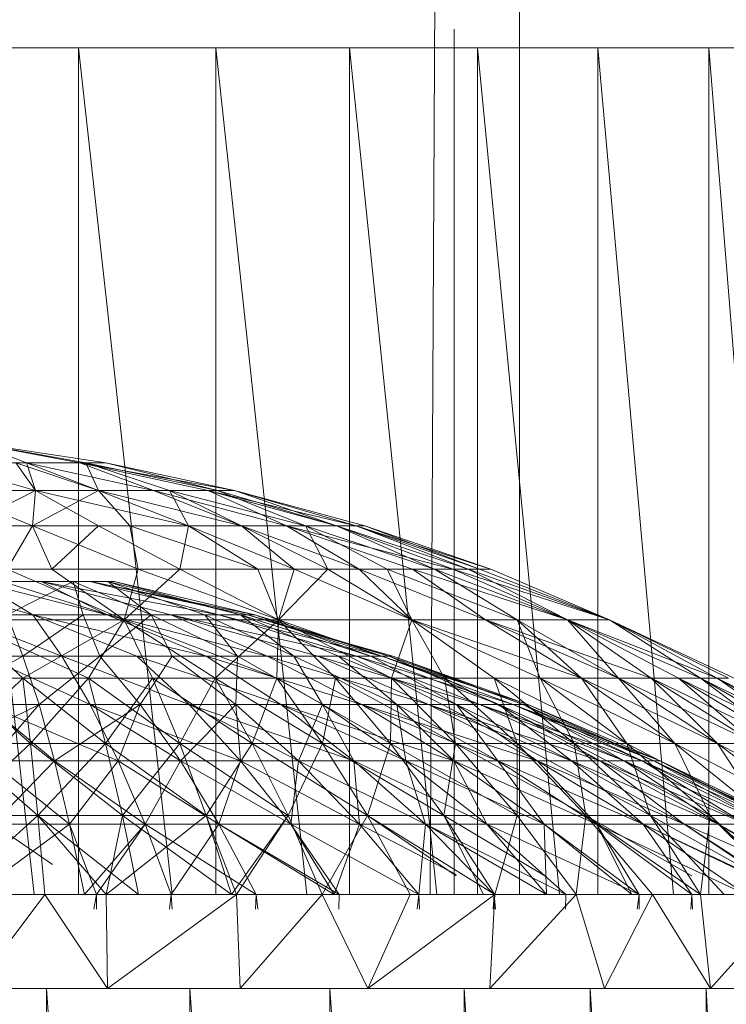
# Model space of a CAD drawing. Units: inches. Extents: x 0 to 6720, y 0 to 4752.
# Drawn here: x 1018 to 1037, y 2228 to 2254 of the extents above; entities that cross this region are included whole.
import ezdxf

# ---------------------------------------------------------------- set-up
doc = ezdxf.new("R2010")
doc.units = ezdxf.units.IN
doc.header["$MEASUREMENT"] = 0

msp = doc.modelspace()

# ---------------------------------------------------------------- linework, layer by layer
at = {"lineweight": 9}
for p, q in [((1029.302, 2306.35), (1028.918, 2230.666)), ((1031.301, 2230.666), (1031.301, 2254.254)), ((1029.557, 2253.753), (1029.557, 2230.666)), ((1015.826, 2253.25), (1019.535, 2253.25)), ((1015.826, 2253.25), (1018.354, 2230.666)), ((1019.535, 2253.25), (1023.197, 2253.25)), ((1019.535, 2253.25), (1022.032, 2230.666)), ((1019.535, 2253.25), (1019.535, 2230.666)), ((1023.197, 2253.25), (1026.767, 2253.25)), ((1023.197, 2253.25), (1025.631, 2230.666)), ((1023.197, 2253.25), (1023.197, 2230.666)), ((1026.767, 2253.25), (1030.174, 2253.25)), ((1026.767, 2253.25), (1029.09, 2230.666)), ((1026.767, 2253.25), (1026.767, 2230.666)), ((1029.609, 2253.25), (1030.174, 2253.25)), ((1030.174, 2253.25), (1033.383, 2253.25)), ((1030.174, 2253.25), (1032.362, 2230.666)), ((1030.174, 2253.25), (1030.174, 2230.666)), ((1033.383, 2253.25), (1036.348, 2253.25)), ((1033.383, 2253.25), (1035.404, 2230.666)), ((1033.383, 2253.25), (1033.383, 2230.666)), ((1036.348, 2253.25), (1039.01, 2253.25)), ((1036.348, 2253.25), (1038.163, 2230.666)), ((1036.348, 2253.25), (1036.348, 2230.666)), ((1020.267, 2242.183), (1016.756, 2242.711)), ((1018.151, 2242.183), (1016.756, 2242.711)), ((1016.756, 2242.711), (1019.57, 2242.183)), ((1016.756, 2242.711), (1019.732, 2242.183)), ((1015.791, 2242.183), (1018.395, 2241.444)), ((1018.151, 2242.183), (1015.791, 2242.183)), ((1017.872, 2242.183), (1018.395, 2241.444)), ((1017.872, 2242.183), (1019.732, 2242.183)), ((1017.872, 2242.183), (1020.07, 2241.444)), ((1018.151, 2242.183), (1020.07, 2241.444)), ((1018.151, 2242.183), (1021.535, 2241.444)), ((1018.151, 2242.183), (1019.57, 2242.183)), ((1018.151, 2242.183), (1018.395, 2241.444)), ((1022.988, 2241.444), (1019.57, 2242.183)), ((1019.57, 2242.183), (1023.697, 2241.444)), ((1020.267, 2242.183), (1019.57, 2242.183)), ((1021.535, 2241.444), (1019.57, 2242.183)), ((1020.267, 2242.183), (1019.732, 2242.183)), ((1021.965, 2241.444), (1019.732, 2242.183)), ((1019.732, 2242.183), (1020.07, 2241.444)), ((1023.244, 2241.444), (1019.732, 2242.183)), ((1020.267, 2242.183), (1023.697, 2241.444)), ((1020.267, 2242.183), (1023.244, 2241.444)), ((1020.267, 2242.183), (1023.697, 2241.444)), ((1016, 2241.444), (1018.314, 2240.496)), ((1018.395, 2241.444), (1016.535, 2240.496)), ((1018.395, 2241.444), (1016.605, 2241.444)), ((1018.395, 2241.444), (1018.314, 2240.496)), ((1018.314, 2240.496), (1018.395, 2241.444)), ((1018.314, 2240.496), (1020.07, 2241.444)), ((1018.395, 2241.444), (1020.07, 2241.444)), ((1020.07, 2241.444), (1018.395, 2241.444)), ((1022.476, 2240.496), (1018.395, 2241.444)), ((1020.07, 2240.496), (1018.395, 2241.444)), ((1020.07, 2241.444), (1022.476, 2240.496)), ((1020.07, 2241.444), (1023.883, 2240.496)), ((1020.07, 2241.444), (1021.535, 2241.444)), ((1022.476, 2240.496), (1020.07, 2241.444)), ((1020.907, 2240.496), (1020.07, 2241.444)), ((1023.883, 2240.496), (1021.535, 2241.444)), ((1021.535, 2241.444), (1025.081, 2240.496)), ((1022.988, 2241.444), (1021.535, 2241.444)), ((1021.965, 2241.444), (1022.476, 2240.496)), ((1023.883, 2240.496), (1021.965, 2241.444)), ((1021.965, 2241.444), (1023.244, 2241.444)), ((1021.965, 2241.444), (1025.592, 2240.496)), ((1022.988, 2241.444), (1026.941, 2240.496)), ((1026.418, 2240.496), (1022.988, 2241.444)), ((1022.988, 2241.444), (1025.081, 2240.496)), ((1023.697, 2241.444), (1023.244, 2241.444)), ((1026.418, 2240.496), (1023.244, 2241.444)), ((1023.244, 2241.444), (1025.592, 2240.496)), ((1023.697, 2241.444), (1026.941, 2240.496)), ((1023.697, 2241.444), (1026.418, 2240.496)), ((1026.941, 2240.496), (1023.697, 2241.444)), ((1026.941, 2240.496), (1023.697, 2241.444)), ((1027.174, 2240.496), (1023.697, 2241.444)), ((1018.314, 2240.496), (1016.535, 2240.496)), ((1016.535, 2240.496), (1018.314, 2240.496)), ((1018.314, 2240.496), (1017.639, 2239.342)), ((1018.825, 2239.342), (1018.314, 2240.496)), ((1018.314, 2240.496), (1021.128, 2239.342)), ((1018.314, 2240.496), (1020.907, 2240.496)), ((1018.314, 2240.496), (1020.07, 2240.496)), ((1018.825, 2239.342), (1020.07, 2240.496)), ((1022.476, 2240.496), (1020.07, 2240.496)), ((1022.244, 2239.342), (1020.07, 2240.496)), ((1024.325, 2239.342), (1020.907, 2240.496)), ((1022.476, 2240.496), (1020.907, 2240.496)), ((1021.128, 2239.342), (1020.907, 2240.496)), ((1022.476, 2240.496), (1022.244, 2239.342)), ((1022.476, 2240.496), (1023.883, 2240.496)), ((1023.883, 2240.496), (1022.476, 2240.496)), ((1024.325, 2239.342), (1022.476, 2240.496)), ((1022.476, 2240.496), (1025.29, 2239.342)), ((1025.29, 2239.342), (1023.883, 2240.496)), ((1023.883, 2240.496), (1026.185, 2239.342)), ((1023.883, 2240.496), (1027.023, 2239.342)), ((1023.883, 2240.496), (1025.081, 2240.496)), ((1023.883, 2240.496), (1025.592, 2240.496)), ((1027.023, 2239.342), (1025.081, 2240.496)), ((1025.081, 2240.496), (1028.441, 2239.342)), ((1026.418, 2240.496), (1025.081, 2240.496)), ((1025.081, 2240.496), (1029.522, 2239.342)), ((1026.418, 2240.496), (1025.592, 2240.496)), ((1029.034, 2239.342), (1025.592, 2240.496)), ((1025.592, 2240.496), (1027.767, 2239.342)), ((1025.592, 2240.496), (1026.185, 2239.342)), ((1026.941, 2240.496), (1026.418, 2240.496)), ((1026.418, 2240.496), (1026.941, 2240.496)), ((1026.418, 2240.496), (1029.522, 2239.342)), ((1029.929, 2239.342), (1026.418, 2240.496)), ((1026.418, 2240.496), (1029.034, 2239.342)), ((1030.232, 2239.342), (1026.941, 2240.496)), ((1026.941, 2240.496), (1029.929, 2239.342)), ((1026.941, 2240.496), (1030.534, 2239.342)), ((1026.941, 2240.496), (1027.174, 2240.496)), ((1026.941, 2240.496), (1027.174, 2240.496)), ((1030.534, 2239.342), (1027.174, 2240.496)), ((1030.232, 2239.342), (1027.174, 2240.496)), ((1020.756, 2237.987), (1016.465, 2239.342)), ((1017.639, 2239.342), (1020.756, 2237.987)), ((1017.639, 2239.342), (1021.128, 2239.342)), ((1020.756, 2237.987), (1018.825, 2239.342)), ((1018.825, 2239.342), (1022.244, 2239.342)), ((1020.756, 2237.987), (1022.244, 2239.342)), ((1020.756, 2237.987), (1021.128, 2239.342)), ((1024.872, 2237.987), (1021.128, 2239.342)), ((1024.325, 2239.342), (1021.128, 2239.342)), ((1025.29, 2239.342), (1022.244, 2239.342)), ((1024.872, 2237.987), (1022.244, 2239.342)), ((1024.872, 2237.987), (1024.325, 2239.342)), ((1024.872, 2237.987), (1026.185, 2239.342)), ((1025.29, 2239.342), (1024.872, 2237.987)), ((1025.29, 2239.342), (1027.023, 2239.342)), ((1025.29, 2239.342), (1028.43, 2237.987)), ((1027.767, 2239.342), (1026.185, 2239.342)), ((1028.43, 2237.987), (1026.185, 2239.342)), ((1028.43, 2237.987), (1027.023, 2239.342)), ((1027.023, 2239.342), (1030.395, 2237.987)), ((1027.023, 2239.342), (1028.441, 2239.342)), ((1029.034, 2239.342), (1027.767, 2239.342)), ((1031.232, 2237.987), (1027.767, 2239.342)), ((1027.767, 2239.342), (1028.43, 2237.987)), ((1030.395, 2237.987), (1028.441, 2239.342)), ((1028.441, 2239.342), (1032.58, 2237.987)), ((1028.441, 2239.342), (1029.522, 2239.342)), ((1029.929, 2239.342), (1029.034, 2239.342)), ((1032.58, 2237.987), (1029.034, 2239.342)), ((1029.034, 2239.342), (1031.232, 2237.987)), ((1033.697, 2237.987), (1029.522, 2239.342)), ((1032.58, 2237.987), (1029.522, 2239.342)), ((1029.929, 2239.342), (1032.58, 2237.987)), ((1029.929, 2239.342), (1033.697, 2237.987)), ((1029.929, 2239.342), (1030.534, 2239.342)), ((1033.697, 2237.987), (1030.232, 2239.342)), ((1030.232, 2239.342), (1030.534, 2239.342)), ((1033.697, 2237.987), (1030.534, 2239.342)), ((1033.697, 2237.987), (1030.534, 2239.342)), ((1015.128, 2239.015), (1018.325, 2238.123)), ((1016.837, 2239.015), (1018.546, 2239.015)), ((1016.837, 2239.015), (1018.325, 2238.123)), ((1016.837, 2239.015), (1020.302, 2238.123)), ((1019.395, 2239.015), (1017.639, 2238.123)), ((1019.395, 2239.015), (1017.884, 2239.015)), ((1018.546, 2239.015), (1019.849, 2239.015)), ((1018.546, 2239.015), (1020.302, 2238.123)), ((1018.546, 2239.015), (1022, 2238.123)), ((1018.546, 2239.015), (1023.279, 2238.123)), ((1020.325, 2239.015), (1019.395, 2239.015)), ((1019.395, 2239.015), (1021.476, 2238.123)), ((1019.395, 2239.015), (1019.663, 2238.123)), ((1019.849, 2239.015), (1020.488, 2239.015)), ((1019.849, 2239.015), (1023.279, 2238.123)), ((1019.849, 2239.015), (1024.046, 2238.123)), ((1019.849, 2239.015), (1024.244, 2238.123)), ((1020.488, 2239.015), (1020.325, 2239.015)), ((1020.325, 2239.015), (1023.86, 2238.123)), ((1020.325, 2239.015), (1022.907, 2238.123)), ((1020.325, 2239.015), (1021.476, 2238.123)), ((1020.488, 2239.015), (1024.244, 2238.123)), ((1020.488, 2239.015), (1023.86, 2238.123)), ((1019.093, 2237.026), (1016.233, 2238.123)), ((1016.233, 2238.123), (1018.325, 2238.123)), ((1016.384, 2237.987), (1020.756, 2237.987)), ((1016.384, 2237.987), (1018.058, 2236.436)), ((1018.058, 2236.436), (1016.384, 2237.987)), ((1020.756, 2237.987), (1016.384, 2237.987)), ((1016.384, 2237.987), (1019.802, 2236.436)), ((1018.058, 2237.026), (1017.639, 2238.123)), ((1019.663, 2238.123), (1017.639, 2238.123)), ((1018.058, 2237.026), (1019.663, 2238.123)), ((1020.756, 2237.987), (1018.058, 2236.436)), ((1019.093, 2237.026), (1018.325, 2238.123)), ((1021.093, 2237.026), (1018.325, 2238.123)), ((1022.941, 2237.026), (1018.325, 2238.123)), ((1018.325, 2238.123), (1020.302, 2238.123)), ((1020.104, 2237.026), (1019.663, 2238.123)), ((1021.476, 2238.123), (1019.663, 2238.123)), ((1020.756, 2237.987), (1019.802, 2236.436)), ((1019.802, 2236.436), (1020.756, 2237.987)), ((1020.104, 2237.026), (1021.476, 2238.123)), ((1022.941, 2237.026), (1020.302, 2238.123)), ((1024.569, 2237.026), (1020.302, 2238.123)), ((1020.302, 2238.123), (1022, 2238.123)), ((1023.186, 2236.436), (1020.756, 2237.987)), ((1021.511, 2236.436), (1020.756, 2237.987)), ((1020.756, 2237.987), (1024.825, 2236.436)), ((1020.756, 2237.987), (1024.872, 2237.987)), ((1024.872, 2237.987), (1020.756, 2237.987)), ((1023.186, 2236.436), (1020.756, 2237.987)), ((1021.511, 2236.436), (1020.756, 2237.987)), ((1023.779, 2237.026), (1021.476, 2238.123)), ((1022.035, 2237.026), (1021.476, 2238.123)), ((1022.907, 2238.123), (1021.476, 2238.123)), ((1024.569, 2237.026), (1022, 2238.123)), ((1025.918, 2237.026), (1022, 2238.123)), ((1026.953, 2237.026), (1022, 2238.123)), ((1022, 2238.123), (1023.279, 2238.123)), ((1025.279, 2237.026), (1022.907, 2238.123)), ((1023.779, 2237.026), (1022.907, 2238.123)), ((1023.86, 2238.123), (1022.907, 2238.123)), ((1024.872, 2237.987), (1023.186, 2236.436)), ((1026.953, 2237.026), (1023.279, 2238.123)), ((1027.627, 2237.026), (1023.279, 2238.123)), ((1023.279, 2238.123), (1024.046, 2238.123)), ((1027.337, 2237.026), (1023.86, 2238.123)), ((1026.476, 2237.026), (1023.86, 2238.123)), ((1025.279, 2237.026), (1023.86, 2238.123)), ((1024.244, 2238.123), (1023.86, 2238.123)), ((1027.918, 2237.026), (1024.046, 2238.123)), ((1027.825, 2237.026), (1024.046, 2238.123)), ((1027.627, 2237.026), (1024.046, 2238.123)), ((1024.046, 2238.123), (1024.244, 2238.123)), ((1027.825, 2237.026), (1024.244, 2238.123)), ((1027.337, 2237.026), (1024.244, 2238.123)), ((1024.825, 2236.436), (1024.872, 2237.987)), ((1024.825, 2236.436), (1024.872, 2237.987)), ((1028.43, 2237.987), (1024.872, 2237.987)), ((1027.883, 2236.436), (1024.872, 2237.987)), ((1026.395, 2236.436), (1024.872, 2237.987)), ((1024.872, 2237.987), (1029.302, 2236.436)), ((1026.395, 2236.436), (1024.872, 2237.987)), ((1024.872, 2237.987), (1028.43, 2237.987)), ((1024.872, 2237.987), (1027.883, 2236.436)), ((1028.43, 2237.987), (1027.883, 2236.436)), ((1028.43, 2237.987), (1030.395, 2237.987)), ((1028.43, 2237.987), (1031.848, 2236.436)), ((1028.43, 2237.987), (1032.952, 2236.436)), ((1028.43, 2237.987), (1029.302, 2236.436)), ((1028.43, 2237.987), (1030.627, 2236.436)), ((1031.232, 2237.987), (1028.43, 2237.987)), ((1029.302, 2236.436), (1028.43, 2237.987)), ((1028.43, 2237.987), (1030.627, 2236.436)), ((1028.43, 2237.987), (1031.848, 2236.436)), ((1032.952, 2236.436), (1030.395, 2237.987)), ((1030.395, 2237.987), (1033.941, 2236.436)), ((1030.395, 2237.987), (1032.58, 2237.987)), ((1030.395, 2237.987), (1034.813, 2236.436)), ((1032.58, 2237.987), (1031.232, 2237.987)), ((1033.941, 2236.436), (1031.232, 2237.987)), ((1031.232, 2237.987), (1032.952, 2236.436)), ((1031.232, 2237.987), (1031.848, 2236.436)), ((1032.58, 2237.987), (1034.813, 2236.436)), ((1032.58, 2237.987), (1033.941, 2236.436)), ((1032.58, 2237.987), (1033.697, 2237.987)), ((1032.58, 2237.987), (1036.127, 2236.436)), ((1032.58, 2237.987), (1035.534, 2236.436)), ((1036.127, 2236.436), (1032.58, 2237.987)), ((1033.697, 2237.987), (1032.58, 2237.987)), ((1032.58, 2237.987), (1035.534, 2236.436)), ((1032.58, 2237.987), (1034.813, 2236.436)), ((1032.58, 2237.987), (1036.569, 2236.436)), ((1037.022, 2236.436), (1033.697, 2237.987)), ((1037.022, 2236.436), (1033.697, 2237.987)), ((1036.871, 2236.436), (1033.697, 2237.987)), ((1033.697, 2237.987), (1037.022, 2236.436)), ((1033.697, 2237.987), (1036.569, 2236.436)), ((1036.569, 2236.436), (1033.697, 2237.987)), ((1036.871, 2236.436), (1033.697, 2237.987)), ((1033.697, 2237.987), (1036.127, 2236.436)), ((1015.721, 2235.729), (1018.058, 2237.026)), ((1018.058, 2237.026), (1015.977, 2237.026)), ((1019.849, 2235.729), (1017.023, 2237.026)), ((1017.023, 2237.026), (1019.093, 2237.026)), ((1018.488, 2235.729), (1018.058, 2237.026)), ((1020.104, 2237.026), (1018.058, 2237.026)), ((1018.488, 2235.729), (1020.104, 2237.026)), ((1019.849, 2235.729), (1019.093, 2237.026)), ((1022.488, 2235.729), (1019.093, 2237.026)), ((1019.093, 2237.026), (1021.093, 2237.026)), ((1021.186, 2235.729), (1020.104, 2237.026)), ((1022.035, 2237.026), (1020.104, 2237.026)), ((1022.488, 2235.729), (1021.093, 2237.026)), ((1024.93, 2235.729), (1021.093, 2237.026)), ((1021.093, 2237.026), (1022.941, 2237.026)), ((1021.186, 2235.729), (1022.035, 2237.026)), ((1023.732, 2235.729), (1022.035, 2237.026)), ((1023.779, 2237.026), (1022.035, 2237.026)), ((1024.93, 2235.729), (1022.941, 2237.026)), ((1027.092, 2235.729), (1022.941, 2237.026)), ((1022.941, 2237.026), (1024.569, 2237.026)), ((1023.732, 2235.729), (1023.779, 2237.026)), ((1026.046, 2235.729), (1023.779, 2237.026)), ((1025.279, 2237.026), (1023.779, 2237.026)), ((1027.092, 2235.729), (1024.569, 2237.026)), ((1028.871, 2235.729), (1024.569, 2237.026)), ((1024.569, 2237.026), (1025.918, 2237.026)), ((1028.023, 2235.729), (1025.279, 2237.026)), ((1026.046, 2235.729), (1025.279, 2237.026)), ((1026.476, 2237.026), (1025.279, 2237.026)), ((1028.871, 2235.729), (1025.918, 2237.026)), ((1030.243, 2235.729), (1025.918, 2237.026)), ((1025.918, 2237.026), (1026.953, 2237.026)), ((1029.615, 2235.729), (1026.476, 2237.026)), ((1028.023, 2235.729), (1026.476, 2237.026)), ((1027.337, 2237.026), (1026.476, 2237.026)), ((1030.243, 2235.729), (1026.953, 2237.026)), ((1031.127, 2235.729), (1026.953, 2237.026)), ((1026.953, 2237.026), (1027.627, 2237.026)), ((1030.743, 2235.729), (1027.337, 2237.026)), ((1029.615, 2235.729), (1027.337, 2237.026)), ((1027.825, 2237.026), (1027.337, 2237.026)), ((1031.127, 2235.729), (1027.627, 2237.026)), ((1031.522, 2235.729), (1027.627, 2237.026)), ((1027.627, 2237.026), (1027.918, 2237.026)), ((1031.394, 2235.729), (1027.825, 2237.026)), ((1030.743, 2235.729), (1027.825, 2237.026)), ((1027.918, 2237.026), (1027.825, 2237.026)), ((1031.522, 2235.729), (1027.918, 2237.026)), ((1031.394, 2235.729), (1027.918, 2237.026)), ((1016.244, 2234.695), (1018.058, 2236.436)), ((1018.256, 2234.695), (1016.314, 2236.436)), ((1018.058, 2236.436), (1016.314, 2236.436)), ((1018.058, 2236.436), (1016.314, 2236.436)), ((1018.256, 2234.695), (1018.058, 2236.436)), ((1020.256, 2234.695), (1018.058, 2236.436)), ((1018.058, 2236.436), (1019.802, 2236.436)), ((1018.256, 2234.695), (1018.058, 2236.436)), ((1019.802, 2236.436), (1018.058, 2236.436)), ((1018.256, 2234.695), (1019.802, 2236.436)), ((1020.256, 2234.695), (1019.802, 2236.436)), ((1021.511, 2236.436), (1019.802, 2236.436)), ((1020.256, 2234.695), (1019.802, 2236.436)), ((1019.802, 2236.436), (1021.511, 2236.436)), ((1022.244, 2234.695), (1019.802, 2236.436)), ((1020.256, 2234.695), (1021.511, 2236.436)), ((1024.174, 2234.695), (1021.511, 2236.436)), ((1023.186, 2236.436), (1021.511, 2236.436)), ((1021.511, 2236.436), (1022.244, 2234.695)), ((1023.186, 2236.436), (1021.511, 2236.436)), ((1022.244, 2234.695), (1021.511, 2236.436)), ((1023.186, 2236.436), (1022.244, 2234.695)), ((1026.046, 2234.695), (1023.186, 2236.436)), ((1024.174, 2234.695), (1023.186, 2236.436)), ((1023.186, 2236.436), (1024.825, 2236.436)), ((1024.174, 2234.695), (1023.186, 2236.436)), ((1024.825, 2236.436), (1023.186, 2236.436)), ((1024.174, 2234.695), (1024.825, 2236.436)), ((1026.046, 2234.695), (1024.825, 2236.436)), ((1024.825, 2236.436), (1027.86, 2234.695)), ((1024.825, 2236.436), (1026.395, 2236.436)), ((1026.046, 2234.695), (1024.825, 2236.436)), ((1024.825, 2236.436), (1026.395, 2236.436)), ((1026.046, 2234.695), (1026.395, 2236.436)), ((1027.86, 2234.695), (1026.395, 2236.436)), ((1029.592, 2234.695), (1026.395, 2236.436)), ((1027.883, 2236.436), (1026.395, 2236.436)), ((1026.395, 2236.436), (1027.86, 2234.695)), ((1026.395, 2236.436), (1027.883, 2236.436)), ((1027.86, 2234.695), (1027.883, 2236.436)), ((1031.232, 2234.695), (1027.883, 2236.436)), ((1029.592, 2234.695), (1027.883, 2236.436)), ((1027.883, 2236.436), (1029.302, 2236.436)), ((1029.592, 2234.695), (1027.883, 2236.436)), ((1029.302, 2236.436), (1027.883, 2236.436)), ((1031.232, 2234.695), (1029.302, 2236.436)), ((1032.755, 2234.695), (1029.302, 2236.436)), ((1029.302, 2236.436), (1030.627, 2236.436)), ((1031.232, 2234.695), (1029.302, 2236.436)), ((1029.592, 2234.695), (1029.302, 2236.436)), ((1029.302, 2236.436), (1030.627, 2236.436)), ((1031.848, 2236.436), (1030.627, 2236.436)), ((1032.755, 2234.695), (1030.627, 2236.436)), ((1031.232, 2234.695), (1030.627, 2236.436)), ((1034.162, 2234.695), (1030.627, 2236.436)), ((1030.627, 2236.436), (1031.848, 2236.436)), ((1030.627, 2236.436), (1032.755, 2234.695)), ((1031.848, 2236.436), (1035.441, 2234.695)), ((1031.848, 2236.436), (1032.952, 2236.436)), ((1031.848, 2236.436), (1034.162, 2234.695)), ((1032.952, 2236.436), (1031.848, 2236.436)), ((1031.848, 2236.436), (1032.755, 2234.695)), ((1031.848, 2236.436), (1034.162, 2234.695)), ((1035.441, 2234.695), (1032.952, 2236.436)), ((1032.952, 2236.436), (1036.58, 2234.695)), ((1032.952, 2236.436), (1033.941, 2236.436)), ((1033.941, 2236.436), (1032.952, 2236.436)), ((1035.441, 2234.695), (1032.952, 2236.436)), ((1032.952, 2236.436), (1034.162, 2234.695)), ((1034.813, 2236.436), (1033.941, 2236.436)), ((1036.58, 2234.695), (1033.941, 2236.436)), ((1033.941, 2236.436), (1035.441, 2234.695)), ((1036.58, 2234.695), (1033.941, 2236.436)), ((1033.941, 2236.436), (1034.813, 2236.436)), ((1033.941, 2236.436), (1037.568, 2234.695)), ((1034.813, 2236.436), (1036.58, 2234.695)), ((1034.813, 2236.436), (1037.568, 2234.695)), ((1034.813, 2236.436), (1035.534, 2236.436)), ((1035.534, 2236.436), (1034.813, 2236.436)), ((1034.813, 2236.436), (1038.406, 2234.695)), ((1034.813, 2236.436), (1037.568, 2234.695)), ((1039.092, 2234.695), (1035.534, 2236.436)), ((1036.127, 2236.436), (1035.534, 2236.436)), ((1038.406, 2234.695), (1035.534, 2236.436)), ((1036.127, 2236.436), (1035.534, 2236.436)), ((1035.534, 2236.436), (1038.406, 2234.695)), ((1037.568, 2234.695), (1035.534, 2236.436)), ((1039.092, 2234.695), (1036.127, 2236.436)), ((1039.603, 2234.695), (1036.127, 2236.436)), ((1036.127, 2236.436), (1036.569, 2236.436)), ((1039.092, 2234.695), (1036.127, 2236.436)), ((1036.569, 2236.436), (1036.127, 2236.436)), ((1038.406, 2234.695), (1036.127, 2236.436)), ((1039.603, 2234.695), (1036.569, 2236.436)), ((1036.871, 2236.436), (1036.569, 2236.436)), ((1039.092, 2234.695), (1036.569, 2236.436)), ((1039.603, 2234.695), (1036.569, 2236.436)), ((1036.569, 2236.436), (1036.871, 2236.436)), ((1039.952, 2234.695), (1036.569, 2236.436)), ((1015.465, 2234.232), (1018.488, 2235.729)), ((1018.488, 2235.729), (1015.721, 2235.729)), ((1018.895, 2234.232), (1017.093, 2235.729)), ((1020.593, 2234.232), (1017.093, 2235.729)), ((1017.093, 2235.729), (1019.849, 2235.729)), ((1017.186, 2234.232), (1018.488, 2235.729)), ((1018.895, 2234.232), (1018.488, 2235.729)), ((1021.186, 2235.729), (1018.488, 2235.729)), ((1018.895, 2234.232), (1021.186, 2235.729)), ((1020.593, 2234.232), (1019.849, 2235.729)), ((1022.255, 2234.232), (1019.849, 2235.729)), ((1023.86, 2234.232), (1019.849, 2235.729)), ((1019.849, 2235.729), (1022.488, 2235.729)), ((1020.593, 2234.232), (1021.186, 2235.729)), ((1022.255, 2234.232), (1021.186, 2235.729)), ((1023.732, 2235.729), (1021.186, 2235.729)), ((1022.255, 2234.232), (1023.732, 2235.729)), ((1023.86, 2234.232), (1022.488, 2235.729)), ((1025.406, 2234.232), (1022.488, 2235.729)), ((1026.883, 2234.232), (1022.488, 2235.729)), ((1022.488, 2235.729), (1024.93, 2235.729)), ((1025.406, 2234.232), (1023.732, 2235.729)), ((1023.86, 2234.232), (1023.732, 2235.729)), ((1026.046, 2235.729), (1023.732, 2235.729)), ((1026.883, 2234.232), (1024.93, 2235.729)), ((1028.267, 2234.232), (1024.93, 2235.729)), ((1029.546, 2234.232), (1024.93, 2235.729)), ((1024.93, 2235.729), (1027.092, 2235.729)), ((1025.406, 2234.232), (1026.046, 2235.729)), ((1028.267, 2234.232), (1026.046, 2235.729)), ((1026.883, 2234.232), (1026.046, 2235.729)), ((1028.023, 2235.729), (1026.046, 2235.729)), ((1029.546, 2234.232), (1027.092, 2235.729)), ((1030.72, 2234.232), (1027.092, 2235.729)), ((1031.767, 2234.232), (1027.092, 2235.729)), ((1027.092, 2235.729), (1028.871, 2235.729)), ((1030.72, 2234.232), (1028.023, 2235.729)), ((1029.546, 2234.232), (1028.023, 2235.729)), ((1028.267, 2234.232), (1028.023, 2235.729)), ((1029.615, 2235.729), (1028.023, 2235.729)), ((1031.767, 2234.232), (1028.871, 2235.729)), ((1032.685, 2234.232), (1028.871, 2235.729)), ((1033.452, 2234.232), (1028.871, 2235.729)), ((1028.871, 2235.729), (1030.243, 2235.729)), ((1032.685, 2234.232), (1029.615, 2235.729)), ((1031.767, 2234.232), (1029.615, 2235.729)), ((1030.72, 2234.232), (1029.615, 2235.729)), ((1030.743, 2235.729), (1029.615, 2235.729)), ((1033.452, 2234.232), (1030.243, 2235.729)), ((1034.092, 2234.232), (1030.243, 2235.729)), ((1034.569, 2234.232), (1030.243, 2235.729)), ((1030.243, 2235.729), (1031.127, 2235.729)), ((1034.092, 2234.232), (1030.743, 2235.729)), ((1033.452, 2234.232), (1030.743, 2235.729)), ((1032.685, 2234.232), (1030.743, 2235.729)), ((1031.394, 2235.729), (1030.743, 2235.729)), ((1034.569, 2234.232), (1031.127, 2235.729)), ((1034.883, 2234.232), (1031.127, 2235.729)), ((1035.045, 2234.232), (1031.127, 2235.729)), ((1031.127, 2235.729), (1031.522, 2235.729)), ((1034.883, 2234.232), (1031.394, 2235.729)), ((1034.569, 2234.232), (1031.394, 2235.729)), ((1034.092, 2234.232), (1031.394, 2235.729)), ((1031.522, 2235.729), (1031.394, 2235.729)), ((1035.045, 2234.232), (1031.522, 2235.729)), ((1035.045, 2234.232), (1031.522, 2235.729)), ((1034.883, 2234.232), (1031.522, 2235.729)), ((1016.186, 2232.769), (1018.256, 2234.695)), ((1018.453, 2232.769), (1016.244, 2234.695)), ((1018.256, 2234.695), (1016.244, 2234.695)), ((1018.256, 2234.695), (1016.244, 2234.695)), ((1020.709, 2232.769), (1018.256, 2234.695)), ((1018.453, 2232.769), (1018.256, 2234.695)), ((1018.256, 2234.695), (1020.256, 2234.695)), ((1018.453, 2232.769), (1018.256, 2234.695)), ((1018.256, 2234.695), (1020.256, 2234.695)), ((1018.453, 2232.769), (1020.256, 2234.695)), ((1020.709, 2232.769), (1020.256, 2234.695)), ((1022.941, 2232.769), (1020.256, 2234.695)), ((1020.256, 2234.695), (1022.244, 2234.695)), ((1022.244, 2234.695), (1020.256, 2234.695)), ((1020.709, 2232.769), (1020.256, 2234.695)), ((1022.244, 2234.695), (1020.709, 2232.769)), ((1025.127, 2232.769), (1022.244, 2234.695)), ((1022.941, 2232.769), (1022.244, 2234.695)), ((1024.174, 2234.695), (1022.244, 2234.695)), ((1022.941, 2232.769), (1022.244, 2234.695)), ((1024.174, 2234.695), (1022.244, 2234.695)), ((1022.941, 2232.769), (1024.174, 2234.695)), ((1025.127, 2232.769), (1024.174, 2234.695)), ((1027.244, 2232.769), (1024.174, 2234.695)), ((1026.046, 2234.695), (1024.174, 2234.695)), ((1025.127, 2232.769), (1024.174, 2234.695)), ((1024.174, 2234.695), (1026.046, 2234.695)), ((1025.127, 2232.769), (1026.046, 2234.695)), ((1027.244, 2232.769), (1026.046, 2234.695)), ((1029.278, 2232.769), (1026.046, 2234.695)), ((1027.244, 2232.769), (1026.046, 2234.695)), ((1026.046, 2234.695), (1027.86, 2234.695)), ((1026.046, 2234.695), (1027.86, 2234.695)), ((1027.244, 2232.769), (1027.86, 2234.695)), ((1029.278, 2232.769), (1027.86, 2234.695)), ((1027.86, 2234.695), (1031.232, 2232.769)), ((1027.86, 2234.695), (1029.592, 2234.695)), ((1029.278, 2232.769), (1027.86, 2234.695)), ((1029.592, 2234.695), (1027.86, 2234.695)), ((1029.278, 2232.769), (1029.592, 2234.695)), ((1031.232, 2232.769), (1029.592, 2234.695)), ((1033.069, 2232.769), (1029.592, 2234.695)), ((1031.232, 2234.695), (1029.592, 2234.695)), ((1031.232, 2232.769), (1029.592, 2234.695)), ((1031.232, 2234.695), (1029.592, 2234.695)), ((1034.79, 2232.769), (1031.232, 2234.695)), ((1033.069, 2232.769), (1031.232, 2234.695)), ((1031.232, 2234.695), (1032.755, 2234.695)), ((1031.232, 2232.769), (1031.232, 2234.695)), ((1033.069, 2232.769), (1031.232, 2234.695)), ((1031.232, 2234.695), (1032.755, 2234.695)), ((1034.79, 2232.769), (1032.755, 2234.695)), ((1036.383, 2232.769), (1032.755, 2234.695)), ((1032.755, 2234.695), (1034.162, 2234.695)), ((1033.069, 2232.769), (1032.755, 2234.695)), ((1032.755, 2234.695), (1034.162, 2234.695)), ((1032.755, 2234.695), (1034.79, 2232.769)), ((1037.824, 2232.769), (1034.162, 2234.695)), ((1035.441, 2234.695), (1034.162, 2234.695)), ((1035.441, 2234.695), (1034.162, 2234.695)), ((1036.383, 2232.769), (1034.162, 2234.695)), ((1036.383, 2232.769), (1034.162, 2234.695)), ((1034.162, 2234.695), (1034.79, 2232.769)), ((1037.824, 2232.769), (1035.441, 2234.695)), ((1039.103, 2232.769), (1035.441, 2234.695)), ((1037.824, 2232.769), (1035.441, 2234.695)), ((1035.441, 2234.695), (1036.58, 2234.695)), ((1036.58, 2234.695), (1035.441, 2234.695)), ((1035.441, 2234.695), (1036.383, 2232.769)), ((1037.824, 2232.769), (1036.58, 2234.695)), ((1039.103, 2232.769), (1036.58, 2234.695)), ((1039.103, 2232.769), (1036.58, 2234.695)), ((1036.58, 2234.695), (1037.568, 2234.695)), ((1036.58, 2234.695), (1040.231, 2232.769)), ((1036.58, 2234.695), (1037.568, 2234.695)), ((1019.302, 2232.543), (1017.186, 2234.232)), ((1017.186, 2234.232), (1018.895, 2234.232)), ((1018.895, 2234.232), (1017.186, 2234.232)), ((1017.267, 2232.543), (1018.895, 2234.232)), ((1019.302, 2232.543), (1018.895, 2234.232)), ((1021.314, 2232.543), (1018.895, 2234.232)), ((1019.302, 2232.543), (1018.895, 2234.232)), ((1018.895, 2234.232), (1020.593, 2234.232)), ((1020.593, 2234.232), (1018.895, 2234.232)), ((1019.302, 2232.543), (1020.593, 2234.232)), ((1021.314, 2232.543), (1020.593, 2234.232)), ((1023.279, 2232.543), (1020.593, 2234.232)), ((1021.314, 2232.543), (1020.593, 2234.232)), ((1020.593, 2234.232), (1022.255, 2234.232)), ((1022.255, 2234.232), (1020.593, 2234.232)), ((1021.314, 2232.543), (1022.255, 2234.232)), ((1023.279, 2232.543), (1022.255, 2234.232)), ((1025.197, 2232.543), (1022.255, 2234.232)), ((1023.279, 2232.543), (1022.255, 2234.232)), ((1022.255, 2234.232), (1023.86, 2234.232)), ((1023.86, 2234.232), (1022.255, 2234.232)), ((1023.279, 2232.543), (1023.86, 2234.232)), ((1025.197, 2232.543), (1023.86, 2234.232)), ((1027.034, 2232.543), (1023.86, 2234.232)), ((1025.197, 2232.543), (1023.86, 2234.232)), ((1023.86, 2234.232), (1025.406, 2234.232)), ((1025.406, 2234.232), (1023.86, 2234.232)), ((1025.197, 2232.543), (1025.406, 2234.232)), ((1027.034, 2232.543), (1025.406, 2234.232)), ((1028.79, 2232.543), (1025.406, 2234.232)), ((1027.034, 2232.543), (1025.406, 2234.232)), ((1025.406, 2234.232), (1026.883, 2234.232)), ((1026.883, 2234.232), (1025.406, 2234.232)), ((1027.034, 2232.543), (1026.883, 2234.232)), ((1028.79, 2232.543), (1026.883, 2234.232)), ((1030.429, 2232.543), (1026.883, 2234.232)), ((1028.79, 2232.543), (1026.883, 2234.232)), ((1026.883, 2234.232), (1028.267, 2234.232)), ((1028.267, 2234.232), (1026.883, 2234.232)), ((1028.79, 2232.543), (1028.267, 2234.232)), ((1030.429, 2232.543), (1028.267, 2234.232)), ((1031.953, 2232.543), (1028.267, 2234.232)), ((1030.429, 2232.543), (1028.267, 2234.232)), ((1028.267, 2234.232), (1029.546, 2234.232)), ((1029.546, 2234.232), (1028.267, 2234.232)), ((1030.429, 2232.543), (1029.546, 2234.232)), ((1031.953, 2232.543), (1029.546, 2234.232)), ((1033.348, 2232.543), (1029.546, 2234.232)), ((1031.953, 2232.543), (1029.546, 2234.232)), ((1029.546, 2234.232), (1030.72, 2234.232)), ((1030.72, 2234.232), (1029.546, 2234.232)), ((1031.953, 2232.543), (1030.72, 2234.232)), ((1033.348, 2232.543), (1030.72, 2234.232)), ((1034.592, 2232.543), (1030.72, 2234.232)), ((1033.348, 2232.543), (1030.72, 2234.232)), ((1030.72, 2234.232), (1031.767, 2234.232)), ((1031.767, 2234.232), (1030.72, 2234.232)), ((1033.348, 2232.543), (1031.767, 2234.232)), ((1034.592, 2232.543), (1031.767, 2234.232)), ((1035.685, 2232.543), (1031.767, 2234.232)), ((1034.592, 2232.543), (1031.767, 2234.232)), ((1031.767, 2234.232), (1032.685, 2234.232)), ((1032.685, 2234.232), (1031.767, 2234.232)), ((1034.592, 2232.543), (1032.685, 2234.232)), ((1035.685, 2232.543), (1032.685, 2234.232)), ((1036.603, 2232.543), (1032.685, 2234.232)), ((1035.685, 2232.543), (1032.685, 2234.232)), ((1032.685, 2234.232), (1033.452, 2234.232)), ((1033.452, 2234.232), (1032.685, 2234.232)), ((1035.685, 2232.543), (1033.452, 2234.232)), ((1036.603, 2232.543), (1033.452, 2234.232)), ((1037.336, 2232.543), (1033.452, 2234.232)), ((1036.603, 2232.543), (1033.452, 2234.232)), ((1033.452, 2234.232), (1034.092, 2234.232)), ((1034.092, 2234.232), (1033.452, 2234.232)), ((1036.603, 2232.543), (1034.092, 2234.232)), ((1037.336, 2232.543), (1034.092, 2234.232)), ((1037.906, 2232.543), (1034.092, 2234.232)), ((1037.336, 2232.543), (1034.092, 2234.232)), ((1034.092, 2234.232), (1034.569, 2234.232)), ((1034.569, 2234.232), (1034.092, 2234.232)), ((1037.336, 2232.543), (1034.569, 2234.232)), ((1037.906, 2232.543), (1034.569, 2234.232)), ((1038.289, 2232.543), (1034.569, 2234.232)), ((1037.906, 2232.543), (1034.569, 2234.232)), ((1034.569, 2234.232), (1034.883, 2234.232)), ((1034.883, 2234.232), (1034.569, 2234.232)), ((1037.906, 2232.543), (1034.883, 2234.232)), ((1038.289, 2232.543), (1034.883, 2234.232)), ((1038.487, 2232.543), (1034.883, 2234.232)), ((1038.289, 2232.543), (1034.883, 2234.232)), ((1034.883, 2234.232), (1035.045, 2234.232)), ((1035.045, 2234.232), (1034.883, 2234.232)), ((1038.487, 2232.543), (1035.045, 2234.232)), ((1038.487, 2232.543), (1035.045, 2234.232)), ((1038.289, 2232.543), (1035.045, 2234.232)), ((1038.487, 2232.543), (1035.045, 2234.232)), ((1016.128, 2230.666), (1018.453, 2232.769)), ((1016.128, 2230.666), (1018.453, 2232.769)), ((1018.453, 2232.769), (1016.186, 2232.769)), ((1016.186, 2232.769), (1018.453, 2232.769)), ((1021.139, 2230.666), (1018.453, 2232.769)), ((1018.639, 2230.666), (1018.453, 2232.769)), ((1018.639, 2230.666), (1018.453, 2232.769)), ((1020.279, 2230.666), (1018.453, 2232.769)), ((1020.709, 2232.769), (1018.453, 2232.769)), ((1020.709, 2232.769), (1018.453, 2232.769)), ((1020.279, 2230.666), (1022.941, 2232.769)), ((1020.279, 2230.666), (1020.709, 2232.769)), ((1023.616, 2230.666), (1020.709, 2232.769)), ((1021.139, 2230.666), (1020.709, 2232.769)), ((1020.709, 2232.769), (1022.941, 2232.769)), ((1022.941, 2232.769), (1020.709, 2232.769)), ((1023.616, 2230.666), (1022.941, 2232.769)), ((1023.755, 2230.666), (1022.941, 2232.769)), ((1025.127, 2232.769), (1022.941, 2232.769)), ((1022.941, 2232.769), (1025.127, 2232.769)), ((1023.616, 2230.666), (1025.127, 2232.769)), ((1023.755, 2230.666), (1025.127, 2232.769)), ((1026.034, 2230.666), (1025.127, 2232.769)), ((1026.034, 2230.666), (1025.127, 2232.769)), ((1027.244, 2232.769), (1025.127, 2232.769)), ((1025.127, 2232.769), (1027.244, 2232.769)), ((1026.034, 2230.666), (1027.244, 2232.769)), ((1026.034, 2230.666), (1027.244, 2232.769)), ((1030.639, 2230.666), (1027.244, 2232.769)), ((1029.609, 2231.161), (1027.244, 2232.769)), ((1028.383, 2230.666), (1027.244, 2232.769)), ((1028.383, 2230.666), (1027.244, 2232.769)), ((1027.244, 2232.769), (1029.278, 2232.769)), ((1029.278, 2232.769), (1027.244, 2232.769)), ((1030.639, 2230.666), (1029.278, 2232.769)), ((1030.336, 2230.666), (1029.278, 2232.769)), ((1032.022, 2231.137), (1029.278, 2232.769)), ((1029.278, 2232.769), (1031.232, 2232.769)), ((1031.232, 2232.769), (1029.278, 2232.769)), ((1030.639, 2230.666), (1031.232, 2232.769)), ((1032.813, 2230.666), (1031.232, 2232.769)), ((1032.813, 2230.666), (1031.232, 2232.769)), ((1031.232, 2232.769), (1033.069, 2232.769)), ((1031.232, 2232.769), (1033.069, 2232.769)), ((1032.813, 2230.666), (1033.069, 2232.769)), ((1032.813, 2230.666), (1033.069, 2232.769)), ((1035.894, 2231.157), (1033.069, 2232.769)), ((1034.848, 2230.666), (1033.069, 2232.769)), ((1034.848, 2230.666), (1033.069, 2232.769)), ((1036.127, 2230.666), (1033.069, 2232.769)), ((1034.79, 2232.769), (1033.069, 2232.769)), ((1033.069, 2232.769), (1034.79, 2232.769)), ((1038.522, 2230.666), (1034.79, 2232.769)), ((1036.755, 2230.666), (1034.79, 2232.769)), ((1036.127, 2230.666), (1034.79, 2232.769)), ((1034.79, 2232.769), (1036.383, 2232.769)), ((1036.383, 2232.769), (1034.79, 2232.769)), ((1036.127, 2230.666), (1036.383, 2232.769)), ((1038.522, 2230.666), (1036.383, 2232.769)), ((1038.638, 2230.666), (1036.383, 2232.769)), ((1037.824, 2232.769), (1036.383, 2232.769)), ((1037.824, 2232.769), (1036.383, 2232.769)), ((1016.756, 2230.666), (1019.302, 2232.543)), ((1017.267, 2232.543), (1019.302, 2232.543)), ((1018.848, 2231.466), (1017.267, 2232.543)), ((1019.302, 2232.543), (1017.267, 2232.543)), ((1019.302, 2232.543), (1019.697, 2230.666)), ((1019.302, 2232.543), (1021.314, 2232.543)), ((1021.314, 2232.543), (1019.302, 2232.543)), ((1020.023, 2230.666), (1019.302, 2232.543)), ((1019.697, 2230.666), (1021.314, 2232.543)), ((1021.314, 2232.543), (1020.023, 2230.666)), ((1021.314, 2232.543), (1022.011, 2230.666)), ((1021.314, 2232.543), (1023.279, 2232.543)), ((1023.279, 2232.543), (1021.314, 2232.543)), ((1024.279, 2230.666), (1021.314, 2232.543)), ((1021.314, 2232.543), (1022.011, 2230.666)), ((1022.011, 2230.666), (1023.279, 2232.543)), ((1023.279, 2232.543), (1024.279, 2230.666)), ((1023.279, 2232.543), (1026.36, 2230.666)), ((1023.279, 2232.543), (1025.197, 2232.543)), ((1025.197, 2232.543), (1023.279, 2232.543)), ((1026.488, 2230.666), (1023.279, 2232.543)), ((1023.279, 2232.543), (1024.279, 2230.666)), ((1026.36, 2230.666), (1025.197, 2232.543)), ((1025.197, 2232.543), (1027.034, 2232.543)), ((1027.034, 2232.543), (1025.197, 2232.543)), ((1028.616, 2230.666), (1025.197, 2232.543)), ((1025.197, 2232.543), (1026.488, 2230.666)), ((1026.36, 2230.666), (1027.034, 2232.543)), ((1027.034, 2232.543), (1028.616, 2230.666)), ((1027.034, 2232.543), (1028.79, 2232.543)), ((1028.79, 2232.543), (1027.034, 2232.543)), ((1029.609, 2231.198), (1027.034, 2232.543)), ((1027.034, 2232.543), (1028.616, 2230.666)), ((1028.616, 2230.666), (1028.79, 2232.543)), ((1028.79, 2232.543), (1030.627, 2230.666)), ((1028.79, 2232.543), (1032.022, 2230.666)), ((1028.79, 2232.543), (1030.429, 2232.543)), ((1030.429, 2232.543), (1028.79, 2232.543)), ((1032.534, 2230.666), (1028.79, 2232.543)), ((1028.79, 2232.543), (1030.627, 2230.666)), ((1032.022, 2230.666), (1030.429, 2232.543)), ((1030.429, 2232.543), (1031.953, 2232.543)), ((1034.487, 2230.666), (1030.429, 2232.543)), ((1031.953, 2232.543), (1030.429, 2232.543)), ((1030.429, 2232.543), (1032.534, 2230.666)), ((1032.022, 2230.666), (1031.953, 2232.543)), ((1031.953, 2232.543), (1034.29, 2230.666)), ((1031.953, 2232.543), (1033.348, 2232.543)), ((1033.348, 2232.543), (1031.953, 2232.543)), ((1034.487, 2230.666), (1031.953, 2232.543)), ((1034.29, 2230.666), (1033.348, 2232.543)), ((1033.348, 2232.543), (1035.894, 2230.666)), ((1033.348, 2232.543), (1034.592, 2232.543)), ((1034.592, 2232.543), (1033.348, 2232.543)), ((1037.336, 2230.666), (1033.348, 2232.543)), ((1033.348, 2232.543), (1035.894, 2230.666)), ((1033.348, 2232.543), (1034.487, 2230.666)), ((1035.894, 2230.666), (1034.592, 2232.543)), ((1034.592, 2232.543), (1037.336, 2230.666)), ((1034.592, 2232.543), (1038.487, 2230.666)), ((1034.592, 2232.543), (1035.685, 2232.543)), ((1035.685, 2232.543), (1034.592, 2232.543)), ((1038.58, 2230.666), (1034.592, 2232.543)), ((1034.592, 2232.543), (1037.336, 2230.666)), ((1038.487, 2230.666), (1035.685, 2232.543)), ((1035.685, 2232.543), (1036.603, 2232.543)), ((1039.917, 2230.666), (1035.685, 2232.543)), ((1036.603, 2232.543), (1035.685, 2232.543)), ((1035.685, 2232.543), (1038.58, 2230.666)), ((1038.487, 2230.666), (1036.603, 2232.543)), ((1036.603, 2232.543), (1039.65, 2230.666)), ((1036.603, 2232.543), (1037.336, 2232.543)), ((1037.336, 2232.543), (1036.603, 2232.543)), ((1039.917, 2230.666), (1036.603, 2232.543)), ((1016.128, 2230.666), (1018.639, 2230.666)), ((1016.756, 2228.156), (1018.639, 2230.666)), ((1020.023, 2230.666), (1017.337, 2230.666)), ((1020.314, 2228.156), (1018.639, 2230.666)), ((1018.639, 2230.666), (1020.279, 2230.666)), ((1020.023, 2230.666), (1019.951, 2230.27)), ((1022.011, 2230.666), (1020.023, 2230.666)), ((1020.023, 2230.666), (1020.023, 2230.27)), ((1020.314, 2228.156), (1020.279, 2230.666)), ((1020.279, 2230.666), (1023.755, 2230.666)), ((1020.314, 2228.156), (1023.755, 2230.666)), ((1022.011, 2230.666), (1021.968, 2230.27)), ((1024.279, 2230.666), (1022.011, 2230.666)), ((1022.011, 2230.666), (1022.038, 2230.27)), ((1023.848, 2228.156), (1023.755, 2230.666)), ((1023.755, 2230.666), (1026.034, 2230.666)), ((1023.848, 2228.156), (1026.034, 2230.666)), ((1024.279, 2230.666), (1024.256, 2230.27)), ((1026.488, 2230.666), (1024.279, 2230.666)), ((1024.279, 2230.666), (1024.324, 2230.27)), ((1027.255, 2228.156), (1026.034, 2230.666)), ((1026.034, 2230.666), (1028.383, 2230.666)), ((1026.488, 2230.666), (1026.485, 2230.27)), ((1028.616, 2230.666), (1026.488, 2230.666)), ((1027.255, 2228.156), (1030.639, 2230.666)), ((1027.255, 2228.156), (1028.383, 2230.666)), ((1030.639, 2230.666), (1028.383, 2230.666)), ((1028.616, 2230.666), (1028.566, 2230.27)), ((1030.627, 2230.666), (1028.616, 2230.666)), ((1028.616, 2230.666), (1028.631, 2230.27)), ((1030.511, 2228.156), (1030.639, 2230.666)), ((1030.511, 2228.156), (1032.813, 2230.666)), ((1030.627, 2230.666), (1030.598, 2230.27)), ((1032.534, 2230.666), (1030.627, 2230.666)), ((1030.627, 2230.666), (1030.658, 2230.27)), ((1030.639, 2230.666), (1032.813, 2230.666)), ((1032.534, 2230.666), (1032.523, 2230.27)), ((1034.487, 2230.666), (1032.534, 2230.666)), ((1033.569, 2228.156), (1032.813, 2230.666)), ((1032.813, 2230.666), (1034.848, 2230.666)), ((1033.569, 2228.156), (1034.848, 2230.666)), ((1034.487, 2230.666), (1034.433, 2230.27)), ((1035.894, 2230.666), (1034.487, 2230.666)), ((1034.487, 2230.666), (1034.488, 2230.27)), ((1036.394, 2228.156), (1034.848, 2230.666)), ((1034.848, 2230.666), (1036.127, 2230.666)), ((1035.894, 2230.666), (1035.864, 2230.27)), ((1037.336, 2230.666), (1035.894, 2230.666)), ((1035.894, 2230.666), (1035.911, 2230.27)), ((1036.394, 2228.156), (1036.127, 2230.666)), ((1036.127, 2230.666), (1038.638, 2230.666)), ((1036.394, 2228.156), (1038.638, 2230.666)), ((1014.826, 2228.156), (1018.686, 2228.156)), ((1018.686, 2228.156), (1022.511, 2228.156)), ((1018.848, 2228.156), (1018.686, 2228.156)), ((1018.686, 2228.156), (1018.686, 2220.126)), ((1018.686, 2228.156), (1019.253, 2220.126)), ((1020.314, 2228.156), (1018.848, 2228.156)), ((1022.511, 2228.156), (1026.244, 2228.156)), ((1022.511, 2228.156), (1023.064, 2220.126)), ((1022.511, 2228.156), (1022.511, 2220.126)), ((1026.244, 2228.156), (1029.825, 2228.156)), ((1026.244, 2228.156), (1026.774, 2220.126)), ((1026.244, 2228.156), (1026.244, 2220.126)), ((1029.609, 2228.156), (1029.825, 2228.156)), ((1029.825, 2228.156), (1033.185, 2228.156)), ((1029.825, 2228.156), (1030.323, 2220.126)), ((1029.825, 2228.156), (1029.825, 2220.126)), ((1033.185, 2228.156), (1036.278, 2228.156)), ((1033.185, 2228.156), (1033.643, 2220.126)), ((1033.185, 2228.156), (1033.185, 2220.126)), ((1036.278, 2228.156), (1039.045, 2228.156)), ((1036.278, 2228.156), (1036.688, 2220.126)), ((1036.278, 2228.156), (1036.278, 2220.126))]:
    msp.add_line(p, q, dxfattribs=at)

doc.saveas('drawing.dxf')
